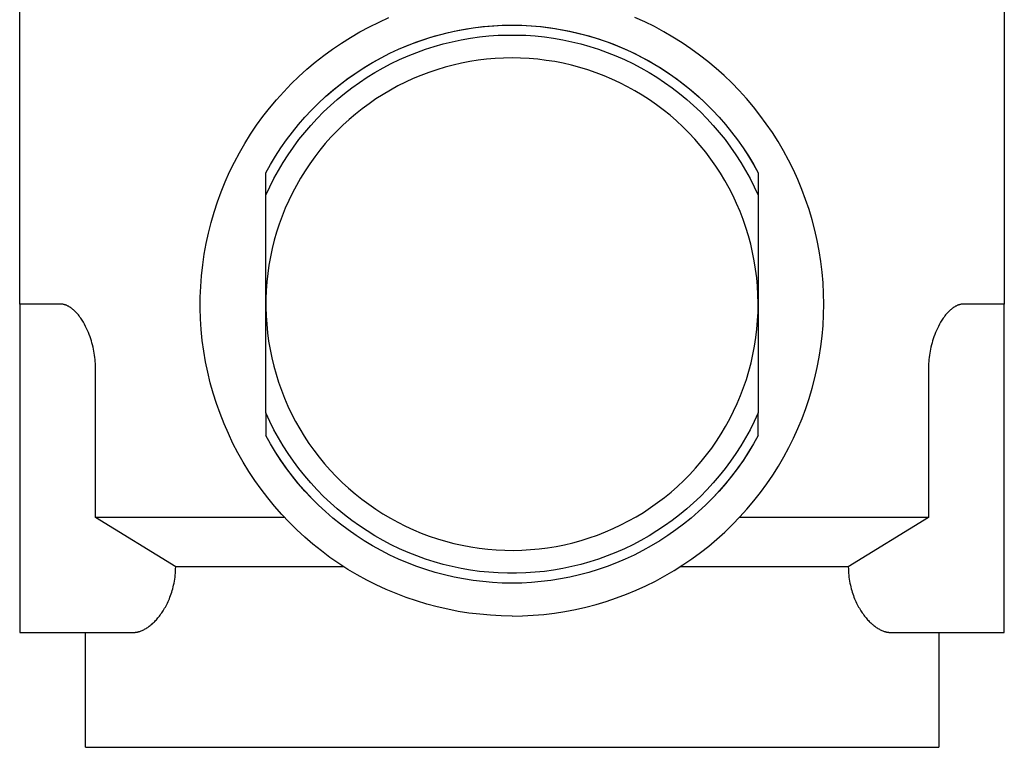
# Model space of a CAD drawing. Units: millimetres. Extents: x -1348 to 2375, y 2620 to 7537.
# Drawn here: x -1259 to -1229, y 4918 to 4940 of the extents above; entities that cross this region are included whole.
import ezdxf

# ---------------------------------------------------------------- set-up
doc = ezdxf.new("R2010")
doc.units = ezdxf.units.MM
doc.header["$LTSCALE"] = 100
doc.layers.add('Make2D$Visible$Curves$3DCOLOR40', color=40, linetype='Continuous', true_color=0xffbf00)
doc.layers.add('Make2D$Visible$Curves$3DCPCOLOR124', color=7, linetype='Continuous', true_color=0x009972)

msp = doc.modelspace()

# ---------------------------------------------------------------- linework, layer by layer
at = {"layer": 'Make2D$Visible$Curves$3DCOLOR40'}
for points in [[(-1259.24, 4931.674), (-1259.24, 4946.174)], [(-1229.24, 4946.174), (-1229.24, 4931.674)], [(-1247.502, 4939.523), (-1247.243, 4939.625), (-1246.98, 4939.719), (-1246.714, 4939.804), (-1246.446, 4939.881), (-1246.176, 4939.949), (-1245.903, 4940.008), (-1245.628, 4940.058), (-1245.353, 4940.099), (-1245.076, 4940.131), (-1244.798, 4940.155), (-1244.519, 4940.169), (-1244.24, 4940.174)], [(-1244.24, 4940.174), (-1244.094, 4940.173), (-1243.949, 4940.169), (-1243.804, 4940.163), (-1243.66, 4940.154), (-1243.371, 4940.128), (-1243.083, 4940.093), (-1242.926, 4940.07), (-1242.769, 4940.044), (-1242.614, 4940.015), (-1242.458, 4939.983), (-1242.242, 4939.934), (-1242.028, 4939.879), (-1241.816, 4939.82), (-1241.606, 4939.755), (-1241.458, 4939.705), (-1241.313, 4939.654), (-1241.168, 4939.6), (-1241.026, 4939.543), (-1240.884, 4939.484), (-1240.744, 4939.422), (-1240.605, 4939.357), (-1240.467, 4939.29), (-1240.27, 4939.189), (-1240.076, 4939.083), (-1239.886, 4938.973), (-1239.699, 4938.858), (-1239.515, 4938.738), (-1239.335, 4938.614), (-1239.158, 4938.486), (-1238.985, 4938.353), (-1238.832, 4938.231), (-1238.682, 4938.105), (-1238.536, 4937.976), (-1238.394, 4937.844)], [(-1250.086, 4937.845), (-1249.886, 4938.028), (-1249.68, 4938.204), (-1249.469, 4938.374), (-1249.252, 4938.537), (-1249.031, 4938.694), (-1248.804, 4938.843), (-1248.573, 4938.985), (-1248.338, 4939.12), (-1248.099, 4939.247)], [(-1251.74, 4935.674), (-1251.595, 4935.933), (-1251.441, 4936.187), (-1251.279, 4936.436), (-1251.108, 4936.679), (-1250.929, 4936.917), (-1250.742, 4937.148), (-1250.548, 4937.372)], [(-1237.932, 4937.372), (-1237.738, 4937.148), (-1237.551, 4936.917), (-1237.372, 4936.68), (-1237.201, 4936.437), (-1237.039, 4936.188), (-1236.885, 4935.934), (-1236.741, 4935.674)], [(-1257.988, 4931.674), (-1259.24, 4931.674)], [(-1259.24, 4931.674), (-1259.24, 4929.674)], [(-1256.929, 4929.674), (-1256.929, 4929.737), (-1256.931, 4929.8), (-1256.934, 4929.863), (-1256.939, 4929.927), (-1256.945, 4929.99), (-1256.952, 4930.053), (-1256.96, 4930.116), (-1256.97, 4930.179), (-1256.98, 4930.242), (-1256.993, 4930.305), (-1257.006, 4930.368), (-1257.021, 4930.431), (-1257.038, 4930.494), (-1257.056, 4930.557), (-1257.076, 4930.62), (-1257.097, 4930.683), (-1257.12, 4930.746), (-1257.145, 4930.809), (-1257.172, 4930.872), (-1257.2, 4930.935), (-1257.231, 4930.998), (-1257.264, 4931.061), (-1257.3, 4931.124), (-1257.32, 4931.156), (-1257.34, 4931.187), (-1257.36, 4931.218), (-1257.382, 4931.25), (-1257.404, 4931.281), (-1257.428, 4931.313), (-1257.453, 4931.344), (-1257.479, 4931.375), (-1257.507, 4931.407), (-1257.537, 4931.438), (-1257.568, 4931.469), (-1257.585, 4931.485), (-1257.602, 4931.5), (-1257.62, 4931.516), (-1257.639, 4931.531), (-1257.66, 4931.547), (-1257.681, 4931.562), (-1257.704, 4931.578), (-1257.716, 4931.585), (-1257.728, 4931.593), (-1257.741, 4931.601), (-1257.755, 4931.608), (-1257.77, 4931.616), (-1257.785, 4931.623), (-1257.801, 4931.631), (-1257.818, 4931.638), (-1257.828, 4931.642), (-1257.837, 4931.646), (-1257.848, 4931.649), (-1257.858, 4931.653), (-1257.87, 4931.656), (-1257.882, 4931.66), (-1257.896, 4931.663), (-1257.91, 4931.666), (-1257.926, 4931.669), (-1257.935, 4931.671), (-1257.944, 4931.672), (-1257.954, 4931.673), (-1257.964, 4931.673), (-1257.976, 4931.674), (-1257.988, 4931.674)], [(-1230.492, 4931.674), (-1230.504, 4931.674), (-1230.516, 4931.673), (-1230.526, 4931.673), (-1230.536, 4931.672), (-1230.545, 4931.671), (-1230.554, 4931.669), (-1230.57, 4931.666), (-1230.585, 4931.663), (-1230.598, 4931.66), (-1230.61, 4931.656), (-1230.622, 4931.653), (-1230.633, 4931.649), (-1230.643, 4931.646), (-1230.653, 4931.642), (-1230.662, 4931.638), (-1230.679, 4931.631), (-1230.695, 4931.623), (-1230.711, 4931.616), (-1230.725, 4931.608), (-1230.739, 4931.601), (-1230.752, 4931.593), (-1230.764, 4931.585), (-1230.776, 4931.578), (-1230.799, 4931.562), (-1230.821, 4931.547), (-1230.841, 4931.531), (-1230.86, 4931.516), (-1230.878, 4931.5), (-1230.895, 4931.485), (-1230.912, 4931.469), (-1230.943, 4931.438), (-1230.973, 4931.407), (-1231.001, 4931.375), (-1231.027, 4931.344), (-1231.052, 4931.313), (-1231.076, 4931.281), (-1231.098, 4931.25), (-1231.12, 4931.218), (-1231.141, 4931.187), (-1231.161, 4931.156), (-1231.18, 4931.124), (-1231.216, 4931.061), (-1231.249, 4930.998), (-1231.28, 4930.935), (-1231.309, 4930.872), (-1231.335, 4930.809), (-1231.36, 4930.746), (-1231.383, 4930.683), (-1231.404, 4930.62), (-1231.424, 4930.557), (-1231.442, 4930.494), (-1231.459, 4930.431), (-1231.474, 4930.368), (-1231.488, 4930.305), (-1231.5, 4930.242), (-1231.511, 4930.179), (-1231.52, 4930.116), (-1231.528, 4930.053), (-1231.535, 4929.99), (-1231.541, 4929.927), (-1231.546, 4929.863), (-1231.549, 4929.8), (-1231.551, 4929.737), (-1231.552, 4929.674)], [(-1229.24, 4931.674), (-1230.492, 4931.674)], [(-1229.24, 4929.674), (-1229.24, 4931.674)], [(-1259.24, 4929.674), (-1259.24, 4923.674)], [(-1256.929, 4925.174), (-1256.929, 4929.674)], [(-1231.552, 4929.674), (-1231.552, 4925.174)], [(-1229.24, 4923.674), (-1229.24, 4929.674)], [(-1250.374, 4925.79), (-1250.572, 4926.004), (-1250.763, 4926.225), (-1250.946, 4926.453), (-1251.121, 4926.686), (-1251.288, 4926.925), (-1251.447, 4927.17), (-1251.598, 4927.42), (-1251.74, 4927.676)], [(-1236.74, 4927.676), (-1236.882, 4927.421), (-1237.032, 4927.171), (-1237.191, 4926.926), (-1237.359, 4926.687), (-1237.534, 4926.454), (-1237.717, 4926.226), (-1237.907, 4926.005), (-1238.105, 4925.791)], [(-1254.487, 4923.674), (-1256.929, 4925.174)], [(-1251.168, 4925.174), (-1256.929, 4925.174)], [(-1231.552, 4925.174), (-1237.312, 4925.174)], [(-1231.552, 4925.174), (-1233.993, 4923.674)], [(-1259.24, 4923.674), (-1259.24, 4921.674)], [(-1255.773, 4921.674), (-1255.761, 4921.674), (-1255.749, 4921.675), (-1255.737, 4921.675), (-1255.726, 4921.676), (-1255.714, 4921.677), (-1255.702, 4921.679), (-1255.69, 4921.68), (-1255.678, 4921.682), (-1255.666, 4921.684), (-1255.654, 4921.686), (-1255.642, 4921.689), (-1255.63, 4921.692), (-1255.618, 4921.695), (-1255.606, 4921.698), (-1255.582, 4921.705), (-1255.558, 4921.713), (-1255.534, 4921.722), (-1255.51, 4921.732), (-1255.486, 4921.743), (-1255.462, 4921.755), (-1255.437, 4921.768), (-1255.413, 4921.781), (-1255.389, 4921.796), (-1255.364, 4921.811), (-1255.34, 4921.827), (-1255.316, 4921.844), (-1255.291, 4921.862), (-1255.267, 4921.88), (-1255.243, 4921.9), (-1255.219, 4921.92), (-1255.195, 4921.942), (-1255.171, 4921.964), (-1255.147, 4921.987), (-1255.123, 4922.011), (-1255.099, 4922.036), (-1255.075, 4922.062), (-1255.051, 4922.089), (-1255.028, 4922.116), (-1255.004, 4922.145), (-1254.982, 4922.174), (-1254.959, 4922.204), (-1254.936, 4922.235), (-1254.914, 4922.267), (-1254.891, 4922.301), (-1254.869, 4922.335), (-1254.846, 4922.371), (-1254.824, 4922.408), (-1254.802, 4922.447), (-1254.781, 4922.486), (-1254.76, 4922.527), (-1254.739, 4922.569), (-1254.719, 4922.612), (-1254.699, 4922.656), (-1254.679, 4922.701), (-1254.661, 4922.748), (-1254.642, 4922.797), (-1254.624, 4922.847), (-1254.607, 4922.898), (-1254.591, 4922.95), (-1254.576, 4923.004), (-1254.562, 4923.059), (-1254.549, 4923.115), (-1254.537, 4923.172), (-1254.526, 4923.232), (-1254.516, 4923.292), (-1254.508, 4923.354), (-1254.5, 4923.416), (-1254.495, 4923.479), (-1254.49, 4923.543), (-1254.488, 4923.608), (-1254.487, 4923.674)], [(-1249.364, 4923.674), (-1254.487, 4923.674)], [(-1233.993, 4923.674), (-1239.117, 4923.674)], [(-1233.993, 4923.674), (-1233.992, 4923.608), (-1233.99, 4923.543), (-1233.986, 4923.479), (-1233.98, 4923.416), (-1233.973, 4923.353), (-1233.964, 4923.292), (-1233.954, 4923.232), (-1233.943, 4923.172), (-1233.931, 4923.115), (-1233.918, 4923.058), (-1233.904, 4923.004), (-1233.889, 4922.95), (-1233.873, 4922.898), (-1233.856, 4922.847), (-1233.838, 4922.797), (-1233.82, 4922.748), (-1233.801, 4922.701), (-1233.781, 4922.656), (-1233.762, 4922.612), (-1233.741, 4922.568), (-1233.72, 4922.527), (-1233.699, 4922.486), (-1233.678, 4922.446), (-1233.656, 4922.408), (-1233.634, 4922.371), (-1233.612, 4922.335), (-1233.589, 4922.301), (-1233.566, 4922.267), (-1233.544, 4922.235), (-1233.521, 4922.204), (-1233.498, 4922.174), (-1233.476, 4922.145), (-1233.452, 4922.116), (-1233.429, 4922.089), (-1233.405, 4922.062), (-1233.381, 4922.036), (-1233.358, 4922.011), (-1233.334, 4921.987), (-1233.31, 4921.964), (-1233.286, 4921.942), (-1233.261, 4921.92), (-1233.237, 4921.9), (-1233.213, 4921.88), (-1233.189, 4921.862), (-1233.164, 4921.844), (-1233.14, 4921.827), (-1233.116, 4921.811), (-1233.092, 4921.796), (-1233.067, 4921.781), (-1233.043, 4921.768), (-1233.019, 4921.755), (-1232.994, 4921.743), (-1232.97, 4921.732), (-1232.946, 4921.722), (-1232.922, 4921.713), (-1232.898, 4921.705), (-1232.874, 4921.698), (-1232.862, 4921.695), (-1232.85, 4921.692), (-1232.838, 4921.689), (-1232.826, 4921.686), (-1232.814, 4921.684), (-1232.802, 4921.682), (-1232.79, 4921.68), (-1232.778, 4921.679), (-1232.766, 4921.677), (-1232.755, 4921.676), (-1232.743, 4921.675), (-1232.731, 4921.675), (-1232.719, 4921.674), (-1232.708, 4921.674)], [(-1229.24, 4921.674), (-1229.24, 4923.674)], [(-1259.24, 4921.674), (-1255.773, 4921.674)], [(-1257.24, 4918.174), (-1257.24, 4921.674)], [(-1232.708, 4921.674), (-1229.24, 4921.674)], [(-1231.24, 4921.674), (-1231.24, 4918.174)], [(-1257.24, 4918.174), (-1231.24, 4918.174)], [(-1231.957, 4918.174), (-1231.94, 4918.174)]]:
    msp.add_lwpolyline(points, dxfattribs=at)
at = {"layer": 'Make2D$Visible$Curves$3DCPCOLOR124'}
for points in [[(-1244.24, 4922.174), (-1244.569, 4922.18), (-1244.898, 4922.197), (-1245.225, 4922.225), (-1245.552, 4922.265), (-1245.877, 4922.316), (-1246.2, 4922.378), (-1246.52, 4922.452), (-1246.838, 4922.536), (-1247.153, 4922.632), (-1247.465, 4922.738), (-1247.772, 4922.855), (-1248.075, 4922.983), (-1248.374, 4923.121), (-1248.668, 4923.269), (-1248.956, 4923.427), (-1249.239, 4923.595), (-1249.515, 4923.773), (-1249.786, 4923.961), (-1250.049, 4924.157), (-1250.306, 4924.363), (-1250.556, 4924.577), (-1250.798, 4924.8), (-1251.032, 4925.031), (-1251.258, 4925.271), (-1251.475, 4925.517), (-1251.684, 4925.772), (-1251.884, 4926.033), (-1252.075, 4926.301), (-1252.256, 4926.575), (-1252.428, 4926.856), (-1252.589, 4927.142), (-1252.741, 4927.434), (-1252.883, 4927.731), (-1253.014, 4928.033), (-1253.135, 4928.339), (-1253.245, 4928.649), (-1253.345, 4928.962), (-1253.433, 4929.279), (-1253.511, 4929.599), (-1253.577, 4929.921), (-1253.632, 4930.245), (-1253.676, 4930.571), (-1253.708, 4930.899), (-1253.73, 4931.227), (-1253.739, 4931.556), (-1253.738, 4931.885), (-1253.725, 4932.213), (-1253.7, 4932.541), (-1253.665, 4932.868), (-1253.618, 4933.194), (-1253.559, 4933.518), (-1253.49, 4933.839), (-1253.41, 4934.158), (-1253.318, 4934.474), (-1253.216, 4934.787), (-1253.102, 4935.096), (-1252.979, 4935.401), (-1252.844, 4935.701), (-1252.7, 4935.996), (-1252.545, 4936.287), (-1252.38, 4936.572), (-1252.206, 4936.85), (-1252.022, 4937.123), (-1251.829, 4937.389), (-1251.626, 4937.649), (-1251.415, 4937.901), (-1251.195, 4938.145), (-1250.967, 4938.382), (-1250.731, 4938.611), (-1250.487, 4938.832), (-1250.235, 4939.044), (-1249.976, 4939.247), (-1249.711, 4939.441), (-1249.438, 4939.626), (-1249.16, 4939.801), (-1248.876, 4939.966), (-1248.586, 4940.122), (-1248.291, 4940.267), (-1247.991, 4940.402)], [(-1234.74, 4931.674), (-1234.746, 4932), (-1234.762, 4932.325), (-1234.79, 4932.649), (-1234.829, 4932.972), (-1234.879, 4933.294), (-1234.94, 4933.614), (-1235.012, 4933.932), (-1235.095, 4934.246), (-1235.188, 4934.558), (-1235.293, 4934.867), (-1235.407, 4935.171), (-1235.532, 4935.472), (-1235.668, 4935.768), (-1235.813, 4936.06), (-1235.968, 4936.346), (-1236.133, 4936.626), (-1236.308, 4936.901), (-1236.491, 4937.17), (-1236.684, 4937.432), (-1236.886, 4937.688), (-1237.096, 4937.936), (-1237.315, 4938.178), (-1237.542, 4938.411), (-1237.777, 4938.637), (-1238.019, 4938.854), (-1238.269, 4939.063), (-1238.526, 4939.263), (-1238.789, 4939.455), (-1239.059, 4939.637), (-1239.335, 4939.81), (-1239.616, 4939.973), (-1239.903, 4940.127), (-1240.196, 4940.27), (-1240.493, 4940.404)], [(-1251.74, 4935.674), (-1251.596, 4935.933), (-1251.443, 4936.187), (-1251.281, 4936.435), (-1251.111, 4936.678), (-1250.933, 4936.914), (-1250.746, 4937.144), (-1250.551, 4937.368), (-1250.349, 4937.584), (-1250.139, 4937.794), (-1249.922, 4937.996), (-1249.698, 4938.19), (-1249.468, 4938.376), (-1249.231, 4938.554), (-1248.988, 4938.724), (-1248.74, 4938.885), (-1248.486, 4939.038), (-1248.226, 4939.181), (-1247.962, 4939.316), (-1247.694, 4939.441), (-1247.421, 4939.557), (-1247.144, 4939.663), (-1246.864, 4939.759), (-1246.58, 4939.846), (-1246.294, 4939.922), (-1246.005, 4939.989), (-1245.714, 4940.045), (-1245.422, 4940.092), (-1245.128, 4940.128), (-1244.832, 4940.153), (-1244.536, 4940.169), (-1244.24, 4940.174), (-1243.944, 4940.169), (-1243.648, 4940.153), (-1243.353, 4940.128), (-1243.059, 4940.092), (-1242.766, 4940.045), (-1242.475, 4939.989), (-1242.186, 4939.922), (-1241.9, 4939.846), (-1241.616, 4939.759), (-1241.336, 4939.663), (-1241.059, 4939.557), (-1240.787, 4939.441), (-1240.518, 4939.316), (-1240.254, 4939.181), (-1239.995, 4939.038), (-1239.74, 4938.885), (-1239.492, 4938.724), (-1239.249, 4938.554), (-1239.012, 4938.376), (-1238.782, 4938.19), (-1238.558, 4937.996), (-1238.341, 4937.794), (-1238.131, 4937.584), (-1237.929, 4937.368), (-1237.734, 4937.144), (-1237.548, 4936.914), (-1237.369, 4936.678), (-1237.199, 4936.435), (-1237.037, 4936.187), (-1236.884, 4935.933), (-1236.74, 4935.674)], [(-1251.74, 4934.989), (-1251.621, 4935.246), (-1251.494, 4935.498), (-1251.358, 4935.746), (-1251.213, 4935.988), (-1251.061, 4936.226), (-1250.9, 4936.459), (-1250.731, 4936.685), (-1250.554, 4936.906), (-1250.37, 4937.12), (-1250.179, 4937.328), (-1249.981, 4937.53), (-1249.775, 4937.724), (-1249.564, 4937.911), (-1249.346, 4938.091), (-1249.121, 4938.263), (-1248.891, 4938.427), (-1248.656, 4938.584), (-1248.415, 4938.732), (-1248.17, 4938.871), (-1247.919, 4939.002), (-1247.665, 4939.125), (-1247.406, 4939.238), (-1247.143, 4939.343), (-1246.877, 4939.438), (-1246.608, 4939.525), (-1246.336, 4939.602), (-1246.062, 4939.669), (-1245.785, 4939.727), (-1245.507, 4939.776), (-1245.227, 4939.815), (-1244.946, 4939.844), (-1244.664, 4939.863), (-1244.381, 4939.873), (-1244.099, 4939.873), (-1243.816, 4939.863), (-1243.534, 4939.844), (-1243.253, 4939.815), (-1242.973, 4939.776), (-1242.695, 4939.727), (-1242.418, 4939.669), (-1242.144, 4939.602), (-1241.872, 4939.525), (-1241.603, 4939.438), (-1241.337, 4939.343), (-1241.074, 4939.238), (-1240.816, 4939.125), (-1240.561, 4939.002), (-1240.311, 4938.871), (-1240.065, 4938.732), (-1239.824, 4938.584), (-1239.589, 4938.427), (-1239.359, 4938.263), (-1239.135, 4938.091), (-1238.917, 4937.911), (-1238.705, 4937.724), (-1238.5, 4937.53), (-1238.301, 4937.328), (-1238.11, 4937.12), (-1237.926, 4936.906), (-1237.749, 4936.685), (-1237.581, 4936.459), (-1237.42, 4936.226), (-1237.267, 4935.988), (-1237.122, 4935.746), (-1236.986, 4935.498), (-1236.859, 4935.246), (-1236.74, 4934.989)], [(-1244.24, 4939.174), (-1244.498, 4939.17), (-1244.756, 4939.156), (-1245.013, 4939.134), (-1245.27, 4939.103), (-1245.525, 4939.063), (-1245.779, 4939.015), (-1246.03, 4938.957), (-1246.28, 4938.891), (-1246.527, 4938.817), (-1246.772, 4938.734), (-1247.013, 4938.643), (-1247.252, 4938.543), (-1247.486, 4938.435), (-1247.717, 4938.32), (-1247.944, 4938.196), (-1248.166, 4938.065), (-1248.384, 4937.926), (-1248.596, 4937.779), (-1248.804, 4937.626), (-1249.006, 4937.465), (-1249.203, 4937.298), (-1249.393, 4937.123), (-1249.578, 4936.943), (-1249.756, 4936.756), (-1249.928, 4936.563), (-1250.093, 4936.364), (-1250.251, 4936.16), (-1250.402, 4935.95), (-1250.545, 4935.736), (-1250.681, 4935.516), (-1250.81, 4935.292), (-1250.93, 4935.064), (-1251.043, 4934.832), (-1251.148, 4934.596), (-1251.244, 4934.356), (-1251.332, 4934.113), (-1251.412, 4933.868), (-1251.483, 4933.62), (-1251.546, 4933.369), (-1251.6, 4933.117), (-1251.645, 4932.862), (-1251.682, 4932.607), (-1251.71, 4932.35), (-1251.728, 4932.093), (-1251.738, 4931.834), (-1251.739, 4931.576), (-1251.732, 4931.318), (-1251.715, 4931.06), (-1251.689, 4930.804), (-1251.655, 4930.548), (-1251.612, 4930.293), (-1251.56, 4930.04), (-1251.499, 4929.789), (-1251.43, 4929.54), (-1251.352, 4929.294), (-1251.266, 4929.051), (-1251.172, 4928.81)], [(-1251.172, 4928.81), (-1251.068, 4928.571), (-1250.956, 4928.335), (-1250.835, 4928.103), (-1250.707, 4927.875), (-1250.57, 4927.652), (-1250.426, 4927.434), (-1250.275, 4927.221), (-1250.116, 4927.014), (-1249.95, 4926.812), (-1249.777, 4926.616), (-1249.598, 4926.426), (-1249.412, 4926.242), (-1249.219, 4926.066), (-1249.021, 4925.895), (-1248.817, 4925.732), (-1248.607, 4925.577), (-1248.392, 4925.428), (-1248.172, 4925.287), (-1247.947, 4925.154), (-1247.718, 4925.029), (-1247.484, 4924.912), (-1247.246, 4924.803), (-1247.005, 4924.702), (-1246.761, 4924.61), (-1246.513, 4924.527), (-1246.263, 4924.452), (-1246.01, 4924.386), (-1245.755, 4924.329), (-1245.498, 4924.28), (-1245.24, 4924.241), (-1244.98, 4924.211), (-1244.72, 4924.189), (-1244.459, 4924.177), (-1244.198, 4924.174), (-1243.936, 4924.18), (-1243.675, 4924.195), (-1243.415, 4924.22), (-1243.156, 4924.253), (-1242.898, 4924.295), (-1242.642, 4924.346), (-1242.388, 4924.407), (-1242.136, 4924.475), (-1241.886, 4924.553), (-1241.639, 4924.639), (-1241.396, 4924.734), (-1241.156, 4924.838), (-1240.92, 4924.949), (-1240.687, 4925.069), (-1240.459, 4925.197), (-1240.236, 4925.332), (-1240.018, 4925.476), (-1239.804, 4925.627), (-1239.596, 4925.785), (-1239.394, 4925.95), (-1239.197, 4926.122), (-1239.007, 4926.301), (-1238.823, 4926.487), (-1238.646, 4926.679), (-1238.475, 4926.877), (-1238.311, 4927.081), (-1238.155, 4927.29), (-1238.006, 4927.505), (-1237.864, 4927.724), (-1237.731, 4927.949), (-1237.605, 4928.178), (-1237.487, 4928.411), (-1237.378, 4928.648), (-1237.276, 4928.889), (-1237.184, 4929.133), (-1237.099, 4929.381), (-1237.024, 4929.631), (-1236.957, 4929.884), (-1236.899, 4930.138), (-1236.85, 4930.395), (-1236.81, 4930.653), (-1236.779, 4930.913), (-1236.757, 4931.173), (-1236.744, 4931.434), (-1236.74, 4931.695), (-1236.745, 4931.957), (-1236.76, 4932.218), (-1236.783, 4932.478), (-1236.816, 4932.737), (-1236.857, 4932.995), (-1236.908, 4933.252), (-1236.967, 4933.506), (-1237.035, 4933.758), (-1237.112, 4934.008), (-1237.198, 4934.255), (-1237.292, 4934.499), (-1237.395, 4934.739), (-1237.506, 4934.976), (-1237.625, 4935.208), (-1237.752, 4935.436), (-1237.887, 4935.66), (-1238.03, 4935.879), (-1238.18, 4936.093), (-1238.338, 4936.301), (-1238.502, 4936.504), (-1238.674, 4936.701), (-1238.853, 4936.892), (-1239.038, 4937.076), (-1239.229, 4937.254), (-1239.426, 4937.426), (-1239.63, 4937.59), (-1239.839, 4937.747), (-1240.053, 4937.896), (-1240.272, 4938.039), (-1240.496, 4938.173), (-1240.725, 4938.299), (-1240.958, 4938.418), (-1241.195, 4938.528), (-1241.435, 4938.63), (-1241.679, 4938.723), (-1241.927, 4938.808), (-1242.176, 4938.885), (-1242.429, 4938.952), (-1242.684, 4939.011), (-1242.94, 4939.061), (-1243.198, 4939.101), (-1243.458, 4939.133), (-1243.718, 4939.156), (-1243.979, 4939.17), (-1244.24, 4939.174)], [(-1251.74, 4934.989), (-1251.74, 4935.674)], [(-1236.74, 4935.674), (-1236.74, 4934.989)], [(-1251.74, 4928.359), (-1251.74, 4934.989)], [(-1236.74, 4934.989), (-1236.74, 4928.359)], [(-1244.24, 4922.174), (-1243.916, 4922.18), (-1243.592, 4922.196), (-1243.269, 4922.224), (-1242.947, 4922.263), (-1242.626, 4922.312), (-1242.307, 4922.373), (-1241.991, 4922.444), (-1241.677, 4922.526), (-1241.366, 4922.619), (-1241.059, 4922.723), (-1240.755, 4922.836), (-1240.455, 4922.961), (-1240.16, 4923.095), (-1239.869, 4923.239), (-1239.584, 4923.393), (-1239.304, 4923.557), (-1239.03, 4923.73), (-1238.762, 4923.913), (-1238.5, 4924.104), (-1238.245, 4924.305), (-1237.997, 4924.514), (-1237.756, 4924.731), (-1237.523, 4924.957), (-1237.297, 4925.19), (-1237.08, 4925.431), (-1236.871, 4925.679), (-1236.67, 4925.934), (-1236.479, 4926.196), (-1236.296, 4926.464), (-1236.123, 4926.738), (-1235.959, 4927.018), (-1235.805, 4927.304), (-1235.661, 4927.594), (-1235.527, 4927.889), (-1235.402, 4928.189), (-1235.289, 4928.493), (-1235.185, 4928.8), (-1235.092, 4929.111), (-1235.01, 4929.425), (-1234.939, 4929.741), (-1234.878, 4930.06), (-1234.829, 4930.381), (-1234.79, 4930.703), (-1234.762, 4931.026), (-1234.746, 4931.35), (-1234.74, 4931.674)], [(-1251.74, 4928.359), (-1251.74, 4927.674)], [(-1236.74, 4928.359), (-1236.859, 4928.103), (-1236.986, 4927.85), (-1237.122, 4927.603), (-1237.267, 4927.36), (-1237.42, 4927.122), (-1237.581, 4926.89), (-1237.749, 4926.663), (-1237.926, 4926.442), (-1238.11, 4926.228), (-1238.301, 4926.02), (-1238.5, 4925.819), (-1238.705, 4925.624), (-1238.917, 4925.437), (-1239.135, 4925.257), (-1239.359, 4925.085), (-1239.589, 4924.921), (-1239.824, 4924.765), (-1240.065, 4924.617), (-1240.311, 4924.477), (-1240.561, 4924.346), (-1240.816, 4924.223), (-1241.074, 4924.11), (-1241.337, 4924.005), (-1241.603, 4923.91), (-1241.872, 4923.824), (-1242.144, 4923.747), (-1242.418, 4923.679), (-1242.695, 4923.621), (-1242.973, 4923.573), (-1243.253, 4923.534), (-1243.534, 4923.505), (-1243.816, 4923.485), (-1244.099, 4923.475), (-1244.381, 4923.475), (-1244.664, 4923.485), (-1244.946, 4923.505), (-1245.227, 4923.534), (-1245.507, 4923.573), (-1245.785, 4923.621), (-1246.062, 4923.679), (-1246.336, 4923.747), (-1246.608, 4923.824), (-1246.877, 4923.91), (-1247.143, 4924.005), (-1247.406, 4924.11), (-1247.665, 4924.223), (-1247.919, 4924.346), (-1248.17, 4924.477), (-1248.415, 4924.617), (-1248.656, 4924.765), (-1248.891, 4924.921), (-1249.121, 4925.085), (-1249.346, 4925.257), (-1249.564, 4925.437), (-1249.775, 4925.624), (-1249.981, 4925.819), (-1250.179, 4926.02), (-1250.37, 4926.228), (-1250.554, 4926.442), (-1250.731, 4926.663), (-1250.9, 4926.89), (-1251.061, 4927.122), (-1251.213, 4927.36), (-1251.358, 4927.603), (-1251.494, 4927.85), (-1251.621, 4928.103), (-1251.74, 4928.359)], [(-1236.74, 4927.674), (-1236.74, 4928.359)], [(-1236.74, 4927.674), (-1236.884, 4927.415), (-1237.037, 4927.161), (-1237.199, 4926.913), (-1237.369, 4926.67), (-1237.548, 4926.434), (-1237.734, 4926.204), (-1237.929, 4925.98), (-1238.131, 4925.764), (-1238.341, 4925.554), (-1238.558, 4925.353), (-1238.782, 4925.158), (-1239.012, 4924.972), (-1239.249, 4924.794), (-1239.492, 4924.624), (-1239.74, 4924.463), (-1239.995, 4924.31), (-1240.254, 4924.167), (-1240.518, 4924.032), (-1240.787, 4923.907), (-1241.059, 4923.792), (-1241.336, 4923.686), (-1241.616, 4923.589), (-1241.9, 4923.503), (-1242.186, 4923.426), (-1242.475, 4923.359), (-1242.766, 4923.303), (-1243.059, 4923.257), (-1243.353, 4923.221), (-1243.648, 4923.195), (-1243.944, 4923.179), (-1244.24, 4923.174), (-1244.536, 4923.179), (-1244.832, 4923.195), (-1245.128, 4923.221), (-1245.422, 4923.257), (-1245.714, 4923.303), (-1246.005, 4923.359), (-1246.294, 4923.426), (-1246.58, 4923.503), (-1246.864, 4923.589), (-1247.144, 4923.686), (-1247.421, 4923.792), (-1247.694, 4923.907), (-1247.962, 4924.032), (-1248.226, 4924.167), (-1248.486, 4924.31), (-1248.74, 4924.463), (-1248.988, 4924.624), (-1249.231, 4924.794), (-1249.468, 4924.972), (-1249.698, 4925.158), (-1249.922, 4925.353), (-1250.139, 4925.554), (-1250.349, 4925.764), (-1250.551, 4925.98), (-1250.746, 4926.204), (-1250.933, 4926.434), (-1251.111, 4926.67), (-1251.281, 4926.913), (-1251.443, 4927.161), (-1251.596, 4927.415), (-1251.74, 4927.674)]]:
    msp.add_lwpolyline(points, dxfattribs=at)

doc.saveas('drawing.dxf')
